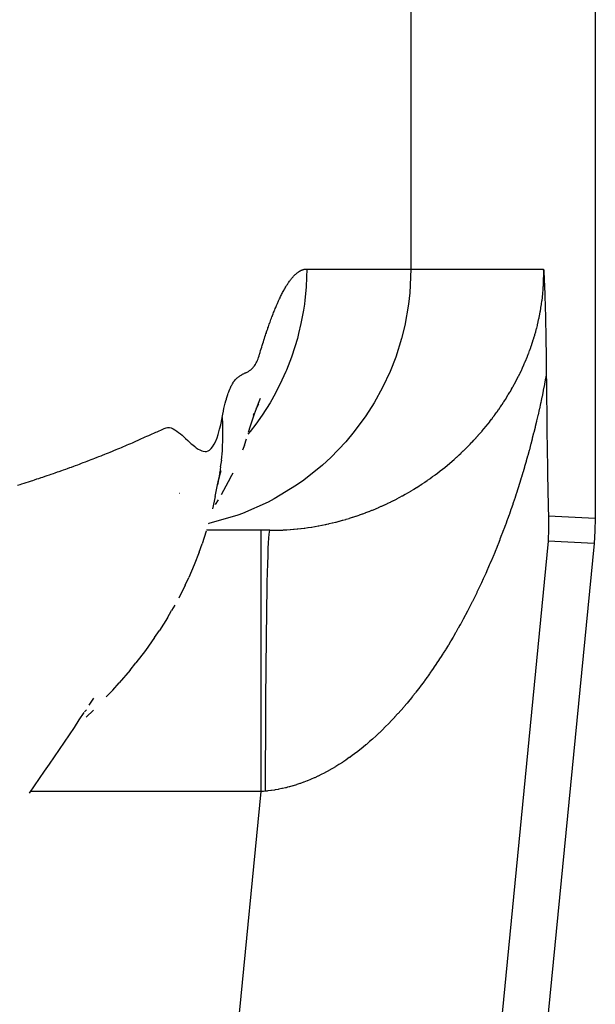
# Model space of a CAD drawing. Extents: x 24 to 848, y -437 to 196.
# Drawn here: x 406 to 410, y -373 to -365 of the extents above; entities that cross this region are included whole.
import ezdxf

# ---------------------------------------------------------------- set-up
doc = ezdxf.new("R2010")
doc.units = 0
doc.linetypes.add('DASHED', pattern=[11.05, 8.7, -2.35])
doc.layers.get('0').update_dxf_attribs({"linetype": 'CONTINUOUS'})
doc.layers.add('NEVIDI', color=4, linetype='DASHED')

msp = doc.modelspace()

# ---------------------------------------------------------------- linework, layer by layer
at = {"color": 2}
for p, q in [((410.438432, -362.739593), (410.438432, -369.216781)), ((410.043233, -367.310653), (410.043959, -367.323485)), ((410.043959, -367.323485), (410.044386, -367.331235)), ((410.044386, -367.331235), (410.044828, -367.339404)), ((410.044828, -367.339404), (410.045599, -367.354084)), ((410.045599, -367.354084), (410.045682, -367.355685)), ((410.045682, -367.355685), (410.045861, -367.359189)), ((410.045861, -367.359189), (410.046511, -367.372195)), ((410.046511, -367.372195), (410.046819, -367.378516)), ((410.046819, -367.378516), (410.047331, -367.389278)), ((410.047331, -367.389278), (410.048049, -367.404912)), ((410.048049, -367.404912), (410.048132, -367.406758)), ((410.048132, -367.406758), (410.048287, -367.410238)), ((410.048287, -367.410238), (410.048928, -367.424982)), ((410.048928, -367.424982), (410.049298, -367.433772)), ((410.049298, -367.433772), (410.049707, -367.443734)), ((410.049707, -367.443734), (410.050359, -367.46021)), ((410.050359, -367.46021), (410.050481, -367.463351)), ((410.050481, -367.463351), (410.050559, -367.46541)), ((410.050559, -367.46541), (410.05124, -367.483634)), ((410.05124, -367.483634), (410.051831, -367.500184)), ((410.051831, -367.500184), (410.051989, -367.504755)), ((410.051989, -367.504755), (410.052215, -367.511324)), ((410.052215, -367.511324), (410.05273, -367.526764)), ((410.05273, -367.526764), (410.053098, -367.538172)), ((410.053098, -367.538172), (410.053453, -367.549457)), ((410.053453, -367.549457), (410.053928, -367.565063)), ((410.053928, -367.565063), (410.054172, -367.573285)), ((410.054172, -367.573285), (410.054353, -367.579502)), ((410.054353, -367.579502), (410.054871, -367.597822)), ((410.054871, -367.597822), (410.05554, -367.622616)), ((410.05554, -367.622616), (410.055565, -367.623551)), ((410.055565, -367.623551), (410.055581, -367.624175)), ((410.055581, -367.624175), (410.056242, -367.650137)), ((410.056242, -367.650137), (410.056776, -367.672266)), ((410.056776, -367.672266), (410.056909, -367.677922)), ((410.056909, -367.677922), (410.057077, -367.68517)), ((410.057077, -367.68517), (410.057561, -367.706723)), ((410.057561, -367.706723), (410.057928, -367.723704)), ((410.057928, -367.723704), (410.058199, -367.736628)), ((410.058199, -367.736628), (410.058549, -367.753875)), ((410.058549, -367.753875), (410.05882, -367.767654)), ((410.05882, -367.767654), (410.059021, -367.778114)), ((410.059021, -367.778114), (410.059427, -367.800018)), ((410.059427, -367.800018), (410.059963, -367.830491)), ((410.059963, -367.830491), (410.060014, -367.833499)), ((410.060014, -367.833499), (410.060051, -367.835653)), ((410.060051, -367.835653), (410.060584, -367.868291)), ((410.060584, -367.868291), (410.061001, -367.895459)), ((410.061001, -367.895459), (410.061129, -367.904095)), ((410.061129, -367.904095), (410.061317, -367.917046)), ((410.061317, -367.917046), (410.061654, -367.941181)), ((410.061654, -367.941181), (410.061868, -367.957126)), ((410.061868, -367.957126), (410.062155, -367.9794)), ((410.062155, -367.9794), (410.062601, -368.016172)), ((410.062601, -368.016172), (410.062628, -368.018532)), ((410.062628, -368.018532), (410.062645, -368.01995)), ((410.062645, -368.01995), (410.063076, -368.058787)), ((410.063076, -368.058787), (410.063334, -368.083603)), ((410.063334, -368.083603), (410.063497, -368.100134)), ((410.063497, -368.100134), (410.063645, -368.115534)), ((410.063645, -368.115534), (410.064304, -368.183187)), ((410.064304, -368.183187), (410.064978, -368.25079)), ((410.064978, -368.25079), (410.06567, -368.318278)), ((407.84531, -368.377232), (407.860232, -368.336793)), ((407.860232, -368.336793), (407.875127, -368.298507)), ((410.06567, -368.318278), (410.066385, -368.385585)), ((407.822869, -368.428311), (407.829039, -368.414214)), ((407.830366, -368.419817), (407.84531, -368.377232)), ((407.844316, -368.380822), (407.848146, -368.372606)), ((407.848146, -368.372606), (407.862765, -368.343303)), ((410.066385, -368.385585), (410.067126, -368.452648)), ((407.800436, -368.511281), (407.815408, -368.464509)), ((407.815408, -368.464509), (407.830366, -368.419817)), ((410.067126, -368.452648), (410.067896, -368.519402)), ((407.785489, -368.560464), (407.800436, -368.511281)), ((410.067896, -368.519402), (410.068701, -368.585781)), ((407.754615, -368.657929), (407.770457, -368.611206)), ((410.068701, -368.585781), (410.069543, -368.651721)), ((407.754615, -368.657929), (407.73839, -368.697455)), ((410.069543, -368.651721), (410.070426, -368.717157)), ((410.070426, -368.717157), (410.070755, -368.740657)), ((407.570411, -368.824491), (407.580039, -368.774718)), ((410.070755, -368.740657), (410.071354, -368.782021)), ((410.071354, -368.782021), (410.072334, -368.846193)), ((407.564072, -368.869222), (407.547746, -368.963183)), ((407.564185, -368.869126), (407.556347, -368.917109)), ((407.557589, -368.91599), (407.575958, -368.852688)), ((407.564072, -368.869222), (407.564631, -368.866153)), ((407.564631, -368.866153), (407.564185, -368.869126)), ((407.570411, -368.824491), (407.564631, -368.866153)), ((410.072334, -368.846193), (410.073375, -368.909515)), ((407.547021, -368.961659), (407.557589, -368.91599)), ((407.646987, -368.906507), (407.575737, -369.038222)), ((407.646987, -368.906507), (407.666385, -368.87039)), ((410.073375, -368.909515), (410.074486, -368.971818)), ((407.529005, -369.052619), (407.547746, -368.963183)), ((410.074486, -368.971818), (410.075683, -369.032672)), ((407.529005, -369.052619), (407.507873, -369.147337)), ((407.532046, -369.112426), (407.554791, -369.076687)), ((410.075683, -369.032672), (410.076989, -369.091363)), ((410.076989, -369.091363), (410.078429, -369.147161)), ((410.078429, -369.147161), (410.079906, -369.195792)), ((410.079906, -369.195792), (410.080025, -369.199339)), ((410.080025, -369.199339), (410.081036, -369.296659)), ((410.438432, -369.216781), (410.436069, -369.313937)), ((407.460954, -369.318071), (407.42961, -369.413836)), ((407.948341, -369.310653), (407.462988, -369.310653)), ((410.081036, -369.296659), (410.077342, -369.39375)), ((410.436069, -369.313937), (410.428987, -369.410863)), ((407.406277, -369.478746), (407.42961, -369.413836)), ((410.428987, -369.410863), (408.608018, -388.075795)), ((407.406277, -369.478746), (407.369133, -369.575905)), ((407.369133, -369.575905), (407.326738, -369.672241)), ((407.299555, -369.731217), (407.326738, -369.672241)), ((407.299555, -369.731217), (407.250691, -369.828895)), ((407.220563, -369.882318), (407.196441, -369.925093)), ((407.164062, -369.981473), (407.102675, -370.078772)), ((407.164062, -369.981473), (407.196441, -369.925093)), ((407.065911, -370.132023), (406.996841, -370.230407)), ((407.065911, -370.132023), (407.102675, -370.078772)), ((406.996841, -370.230407), (406.922291, -370.3262)), ((406.878085, -370.381541), (406.922291, -370.3262)), ((406.878085, -370.381541), (406.795293, -370.477845)), ((406.745689, -370.533356), (406.795293, -370.477845)), ((406.564257, -370.649499), (406.601939, -370.594565)), ((406.745689, -370.533356), (406.695453, -370.586369)), ((406.48985, -370.762588), (406.527192, -370.706225)), ((406.515209, -370.720562), (406.52016, -370.714172)), ((406.530311, -370.701072), (406.543757, -370.683719)), ((406.542502, -370.741867), (406.59912, -370.686675)), ((406.41471, -370.875071), (406.45235, -370.818861)), ((406.45235, -370.818861), (406.48985, -370.762588)), ((406.376929, -370.931229), (406.41471, -370.875071)), ((406.339004, -370.987351), (406.376929, -370.931229)), ((406.26272, -371.099484), (406.300934, -371.043436)), ((406.300934, -371.043436), (406.339004, -370.987351)), ((406.224361, -371.155495), (406.26272, -371.099484)), ((406.185858, -371.211468), (406.224361, -371.155495)), ((406.108417, -371.323301), (406.14721, -371.267404)), ((406.14721, -371.267404), (406.185858, -371.211468))]:
    msp.add_line(p, q, dxfattribs=at)
at = {"layer": 'NEVIDI', "color": 7, "linetype": 'CONTINUOUS'}
for p, q in [((409.02783, -281.310653), (409.02783, -367.310653)), ((408.129882, -367.365398), (408.133796, -367.361263)), ((408.133796, -367.361263), (408.136745, -367.358251)), ((408.136745, -367.358251), (408.137745, -367.357249)), ((408.137745, -367.357249), (408.141667, -367.353421)), ((408.141667, -367.353421), (408.145583, -367.349756)), ((408.145583, -367.349756), (408.148719, -367.346935)), ((408.148719, -367.346935), (408.151656, -367.344385)), ((408.151656, -367.344385), (408.153395, -367.342918)), ((408.153395, -367.342918), (408.157291, -367.339744)), ((408.157291, -367.339744), (408.16118, -367.336735)), ((408.16118, -367.336735), (408.163546, -367.334982)), ((408.163546, -367.334982), (408.166469, -367.332897)), ((408.166469, -367.332897), (408.168937, -367.331209)), ((408.168937, -367.331209), (408.172805, -367.328691)), ((408.172805, -367.328691), (408.176666, -367.326338)), ((408.176666, -367.326338), (408.178272, -367.325407)), ((408.178272, -367.325407), (408.181181, -367.32379)), ((408.181181, -367.32379), (408.184365, -367.322125)), ((408.184365, -367.322125), (408.188204, -367.320265)), ((408.188204, -367.320265), (408.192036, -367.318569)), ((408.192036, -367.318569), (408.192873, -367.31822)), ((408.192873, -367.31822), (408.195787, -367.317065)), ((408.195787, -367.317065), (408.195859, -367.317037)), ((408.195859, -367.317037), (408.199676, -367.31567)), ((408.199676, -367.31567), (408.203484, -367.314467)), ((408.203484, -367.314467), (408.207284, -367.313428)), ((408.207284, -367.313428), (408.207383, -367.313403)), ((408.207383, -367.313403), (408.210281, -367.312724)), ((408.210281, -367.312724), (408.211077, -367.312554)), ((408.211077, -367.312554), (408.214862, -367.311845)), ((408.214862, -367.311845), (408.218638, -367.3113)), ((408.218638, -367.3113), (408.221779, -367.310972)), ((408.221779, -367.310972), (408.224659, -367.310771)), ((408.224659, -367.310771), (408.229919, -367.310653)), ((408.229919, -367.310653), (408.228928, -367.37371)), ((408.229919, -367.310653), (409.02783, -367.310653)), ((409.02783, -367.310653), (409.019511, -367.492934)), ((409.02783, -367.310653), (410.043233, -367.310653)), ((410.043534, -367.332625), (410.043233, -367.310651)), ((410.043477, -367.362914), (410.043511, -367.35948)), ((410.043511, -367.35948), (410.043555, -367.336048)), ((410.043555, -367.336048), (410.043534, -367.332625)), ((408.073263, -367.442254), (408.076254, -367.437409)), ((408.076254, -367.437409), (408.078196, -367.43431)), ((408.078196, -367.43431), (408.082205, -367.428029)), ((408.082205, -367.428029), (408.086208, -367.421911)), ((408.086208, -367.421911), (408.08852, -367.418449)), ((408.08852, -367.418449), (408.091495, -367.414069)), ((408.091495, -367.414069), (408.094199, -367.410165)), ((408.094199, -367.410165), (408.098186, -367.404537)), ((408.098186, -367.404537), (408.102168, -367.399073)), ((408.102168, -367.399073), (408.103702, -367.39701)), ((408.103702, -367.39701), (408.106651, -367.393108)), ((408.106651, -367.393108), (408.110116, -367.388634)), ((408.110116, -367.388634), (408.114081, -367.383659)), ((408.114081, -367.383659), (408.11804, -367.378849)), ((408.11804, -367.378849), (408.118782, -367.377965)), ((408.118782, -367.377965), (408.121742, -367.374492)), ((408.121742, -367.374492), (408.121993, -367.374202)), ((408.121993, -367.374202), (408.12594, -367.369718)), ((408.12594, -367.369718), (408.129882, -367.365398)), ((408.228928, -367.37371), (408.225182, -367.448451)), ((410.040759, -367.441163), (410.041987, -367.417216)), ((410.041987, -367.417216), (410.042137, -367.413707)), ((410.042137, -367.413707), (410.042958, -367.389972)), ((410.042958, -367.389972), (410.043049, -367.386503)), ((410.043049, -367.386503), (410.043477, -367.362914)), ((408.033798, -367.514162), (408.037856, -367.506089)), ((408.037856, -367.506089), (408.041909, -367.498178)), ((408.041909, -367.498178), (408.042563, -367.496916)), ((408.042563, -367.496916), (408.045573, -367.491161)), ((408.045573, -367.491161), (408.045959, -367.49043)), ((408.045959, -367.49043), (408.050004, -367.482844)), ((408.050004, -367.482844), (408.054045, -367.475422)), ((408.054045, -367.475422), (408.057935, -367.468424)), ((408.057935, -367.468424), (408.060941, -367.463115)), ((408.060941, -367.463115), (408.062114, -367.461066)), ((408.062114, -367.461066), (408.066142, -367.454132)), ((408.066142, -367.454132), (408.070165, -367.447362)), ((408.070165, -367.447362), (408.073263, -367.442254)), ((408.225182, -367.448451), (408.21577, -367.548518)), ((409.019511, -367.492934), (409.009838, -367.578394)), ((410.033768, -367.524274), (410.036245, -367.500048)), ((410.036245, -367.500048), (410.036578, -367.4965)), ((410.036578, -367.4965), (410.036897, -367.493011)), ((410.036897, -367.493011), (410.038637, -367.472313)), ((410.038637, -367.472313), (410.038906, -367.468798)), ((410.038906, -367.468798), (410.040551, -367.444652)), ((410.040551, -367.444652), (410.040759, -367.441163)), ((407.999164, -367.589275), (408.001208, -367.584539)), ((408.001208, -367.584539), (408.005293, -367.575186)), ((408.005293, -367.575186), (408.009376, -367.56599)), ((408.009376, -367.56599), (408.011607, -367.561028)), ((408.011607, -367.561028), (408.014675, -367.554278)), ((408.014675, -367.554278), (408.01753, -367.548074)), ((408.01753, -367.548074), (408.021603, -367.539355)), ((408.021603, -367.539355), (408.025671, -367.530796)), ((408.025671, -367.530796), (408.027112, -367.527804)), ((408.027112, -367.527804), (408.030148, -367.521557)), ((408.030148, -367.521557), (408.033798, -367.514162)), ((408.211981, -367.578358), (408.205117, -367.625162)), ((408.21577, -367.548518), (408.211981, -367.578358)), ((409.009838, -367.578394), (408.980739, -367.742229)), ((410.022746, -367.605852), (410.026347, -367.58235)), ((410.026347, -367.58235), (410.026849, -367.57888)), ((410.026849, -367.57888), (410.03009, -367.555096)), ((410.03009, -367.555096), (410.030537, -367.551605)), ((410.030537, -367.551605), (410.033393, -367.527654)), ((410.033393, -367.527654), (410.033768, -367.524274)), ((407.968428, -367.664962), (407.972534, -367.654371)), ((407.972534, -367.654371), (407.976638, -367.643933)), ((407.976638, -367.643933), (407.980463, -367.634336)), ((407.980463, -367.634336), (407.983593, -367.626578)), ((407.983593, -367.626578), (407.984838, -367.623516)), ((407.984838, -367.623516), (407.988935, -367.613539)), ((407.988935, -367.613539), (407.993029, -367.603716)), ((407.993029, -367.603716), (407.996055, -367.596552)), ((407.996055, -367.596552), (407.999164, -367.589275)), ((408.205117, -367.625162), (408.18621, -367.727173)), ((410.007957, -367.685543), (410.012594, -367.662759)), ((410.012594, -367.662759), (410.013276, -367.659264)), ((410.013276, -367.659264), (410.017606, -367.636086)), ((410.017606, -367.636086), (410.018223, -367.632627)), ((410.018223, -367.632627), (410.022184, -367.609329)), ((410.022184, -367.609329), (410.022746, -367.605852)), ((407.939634, -367.74333), (407.943753, -367.73168)), ((407.943753, -367.73168), (407.94787, -367.720182)), ((407.94787, -367.720182), (407.949199, -367.716501)), ((407.949199, -367.716501), (407.952352, -367.707831)), ((407.952352, -367.707831), (407.956099, -367.69764)), ((407.956099, -367.69764), (407.960211, -367.686597)), ((407.960211, -367.686597), (407.964321, -367.675704)), ((407.964321, -367.675704), (407.964856, -367.674296)), ((407.964856, -367.674296), (407.967988, -367.666105)), ((407.967988, -367.666105), (407.968428, -367.664962)), ((408.18621, -367.727173), (408.168192, -367.8045)), ((409.995308, -367.740988), (409.996145, -367.737567)), ((409.996145, -367.737567), (410.001428, -367.715219)), ((410.001428, -367.715219), (410.002221, -367.711745)), ((410.002221, -367.711745), (410.007211, -367.689066)), ((410.007211, -367.689066), (410.007957, -367.685543)), ((407.914882, -367.81644), (407.917808, -367.807521)), ((407.917808, -367.807521), (407.920984, -367.797922)), ((407.920984, -367.797922), (407.92314, -367.791457)), ((407.92314, -367.791457), (407.927266, -367.779195)), ((407.927266, -367.779195), (407.931391, -367.767087)), ((407.931391, -367.767087), (407.933517, -367.760904)), ((407.933517, -367.760904), (407.936687, -367.751755)), ((407.936687, -367.751755), (407.939634, -367.74333)), ((408.168192, -367.8045), (408.158487, -367.841246)), ((408.980739, -367.742229), (408.956186, -367.841322)), ((409.975172, -367.815772), (409.976114, -367.812544)), ((409.976114, -367.812544), (409.982199, -367.791129)), ((409.982199, -367.791129), (409.98308, -367.787941)), ((409.98308, -367.787941), (409.988905, -367.766241)), ((409.988905, -367.766241), (409.989746, -367.763012)), ((409.989746, -367.763012), (409.995004, -367.742225)), ((409.995004, -367.742225), (409.995308, -367.740988)), ((407.890067, -367.894968), (407.894208, -367.881591)), ((407.894208, -367.881591), (407.898347, -367.868259)), ((407.898347, -367.868259), (407.902095, -367.856302)), ((407.902095, -367.856302), (407.905257, -367.846312)), ((407.905257, -367.846312), (407.906618, -367.842041)), ((407.906618, -367.842041), (407.910751, -367.829163)), ((407.910751, -367.829163), (407.914882, -367.81644)), ((408.158487, -367.841246), (408.139303, -367.906796)), ((408.956186, -367.841322), (408.910936, -367.98458)), ((409.945506, -367.907835), (409.952526, -367.8875)), ((409.952526, -367.8875), (409.953544, -367.884487)), ((409.953544, -367.884487), (409.960365, -367.863823)), ((409.960365, -367.863823), (409.961351, -367.860766)), ((409.961351, -367.860766), (409.967886, -367.840013)), ((409.967886, -367.840013), (409.968881, -367.836773)), ((409.968881, -367.836773), (409.975172, -367.815772)), ((407.865069, -367.974903), (407.86926, -367.961622)), ((407.86926, -367.961622), (407.87048, -367.957743)), ((407.87048, -367.957743), (407.873412, -367.948401)), ((407.873412, -367.948401), (407.873439, -367.948316)), ((407.873439, -367.948316), (407.877608, -367.934993)), ((407.877608, -367.934993), (407.881769, -367.92166)), ((407.881769, -367.92166), (407.885921, -367.908322)), ((407.885921, -367.908322), (407.886332, -367.907001)), ((407.886332, -367.907001), (407.88948, -367.896861)), ((407.88948, -367.896861), (407.890067, -367.894968)), ((408.139303, -367.906796), (408.113492, -367.984144)), ((409.919829, -367.976494), (409.927494, -367.956836)), ((409.927494, -367.956836), (409.928612, -367.953914)), ((409.928612, -367.953914), (409.936085, -367.93399)), ((409.936085, -367.93399), (409.937203, -367.93095)), ((409.937203, -367.93095), (409.944453, -367.910822)), ((409.944453, -367.910822), (409.945506, -367.907835)), ((407.8347, -368.044938), (407.837702, -368.040172)), ((407.837702, -368.040172), (407.837911, -368.039824)), ((407.837911, -368.039824), (407.841055, -368.034289)), ((407.841055, -368.034289), (407.843597, -368.029463)), ((407.843597, -368.029463), (407.84799, -368.020703)), ((407.84799, -368.020703), (407.852371, -368.0118)), ((407.852371, -368.0118), (407.854449, -368.007091)), ((407.854449, -368.007091), (407.857656, -367.998079)), ((407.857656, -367.998079), (407.86087, -367.988116)), ((407.86087, -367.988116), (407.865069, -367.974903)), ((408.113492, -367.984144), (408.074165, -368.085664)), ((408.910936, -367.98458), (408.867846, -368.09468)), ((409.892018, -368.042985), (409.900308, -368.023882)), ((409.900308, -368.023882), (409.901508, -368.02107)), ((409.901508, -368.02107), (409.909583, -368.001815)), ((409.909583, -368.001815), (409.910757, -367.998966)), ((409.910757, -367.998966), (409.916543, -367.98473)), ((409.916543, -367.98473), (409.918633, -367.979506)), ((409.918633, -367.979506), (409.919829, -367.976494)), ((407.738448, -368.116488), (407.743516, -368.113757)), ((407.743516, -368.113757), (407.746726, -368.112084)), ((407.746726, -368.112084), (407.750685, -368.110084)), ((407.750685, -368.110084), (407.753592, -368.108663)), ((407.753592, -368.108663), (407.758599, -368.106309)), ((407.758599, -368.106309), (407.763584, -368.104048)), ((407.763584, -368.104048), (407.765783, -368.10306)), ((407.765783, -368.10306), (407.769582, -368.101346)), ((407.769582, -368.101346), (407.773475, -368.099546)), ((407.773475, -368.099546), (407.778374, -368.097116)), ((407.778374, -368.097116), (407.783241, -368.094448)), ((407.783241, -368.094448), (407.784453, -368.093744)), ((407.784453, -368.093744), (407.788107, -368.09152)), ((407.788107, -368.09152), (407.79288, -368.088378)), ((407.79288, -368.088378), (407.797652, -368.084941)), ((407.797652, -368.084941), (407.802392, -368.081192)), ((407.802392, -368.081192), (407.802663, -368.080967)), ((407.802663, -368.080967), (407.80612, -368.077982)), ((407.80612, -368.077982), (407.8071, -368.077098)), ((407.8071, -368.077098), (407.811775, -368.072646)), ((407.811775, -368.072646), (407.81642, -368.067848)), ((407.81642, -368.067848), (407.820412, -368.063426)), ((407.820412, -368.063426), (407.823756, -368.059513)), ((407.823756, -368.059513), (407.825623, -368.057246)), ((407.825623, -368.057246), (407.83018, -368.05139)), ((407.83018, -368.05139), (407.8347, -368.044938)), ((408.070402, -368.094585), (408.040521, -368.161517)), ((408.074165, -368.085664), (408.070402, -368.094585)), ((408.867846, -368.09468), (408.811178, -368.216269)), ((409.852091, -368.128057), (409.86106, -368.109835)), ((409.86106, -368.109835), (409.862368, -368.107139)), ((409.862368, -368.107139), (409.871159, -368.088739)), ((409.871159, -368.088739), (409.872445, -368.086006)), ((409.872445, -368.086006), (409.8811, -368.067321)), ((409.8811, -368.067321), (409.882353, -368.064571)), ((409.882353, -368.064571), (409.890807, -368.045729)), ((409.890807, -368.045729), (409.892018, -368.042985)), ((410.063648, -368.115536), (410.059108, -368.140257)), ((407.656083, -368.198549), (407.661183, -368.18924)), ((407.661183, -368.18924), (407.6663, -368.180657)), ((407.6663, -368.180657), (407.668357, -368.177405)), ((407.668357, -368.177405), (407.67231, -368.171455)), ((407.67231, -368.171455), (407.67658, -368.165546)), ((407.67658, -368.165546), (407.68175, -368.159254)), ((407.68175, -368.159254), (407.686935, -368.153686)), ((407.686935, -368.153686), (407.688016, -368.152598)), ((407.688016, -368.152598), (407.692158, -368.148632)), ((407.692158, -368.148632), (407.697313, -368.14408)), ((407.697313, -368.14408), (407.702497, -368.139841)), ((407.702497, -368.139841), (407.707673, -368.13589)), ((407.707673, -368.13589), (407.707754, -368.13583)), ((407.707754, -368.13583), (407.711987, -368.132786)), ((407.711987, -368.132786), (407.712839, -368.132191)), ((407.712839, -368.132191), (407.717992, -368.128712)), ((407.717992, -368.128712), (407.723131, -368.125424)), ((407.723131, -368.125424), (407.727375, -368.12283)), ((407.727375, -368.12283), (407.73152, -368.12039)), ((407.73152, -368.12039), (407.73336, -368.119334)), ((407.73336, -368.119334), (407.738448, -368.116488)), ((408.040521, -368.161517), (407.990711, -368.260587)), ((409.818573, -368.192344), (409.819984, -368.189749)), ((409.819984, -368.189749), (409.82949, -368.172021)), ((409.82949, -368.172021), (409.830878, -368.169396)), ((409.830878, -368.169396), (409.840235, -368.151451)), ((409.840235, -368.151451), (409.841579, -368.148838)), ((409.841579, -368.148838), (409.850759, -368.130723)), ((409.850759, -368.130723), (409.852091, -368.128057)), ((410.049858, -368.189202), (410.048649, -368.195463)), ((410.057884, -368.14684), (410.049858, -368.189202)), ((410.059108, -368.140257), (410.057884, -368.14684)), ((407.625953, -368.271161), (407.629842, -368.259906)), ((407.629842, -368.259906), (407.633713, -368.249307)), ((407.633713, -368.249307), (407.635893, -368.24359)), ((407.635893, -368.24359), (407.640905, -368.231116)), ((407.640905, -368.231116), (407.645942, -368.21947)), ((407.645942, -368.21947), (407.648944, -368.212934)), ((407.648944, -368.212934), (407.652865, -368.204834)), ((407.652865, -368.204834), (407.656083, -368.198549)), ((407.990711, -368.260587), (407.949368, -368.333717)), ((408.811178, -368.216269), (408.74652, -368.333734)), ((409.774342, -368.269506), (409.78454, -368.25239)), ((409.78454, -368.25239), (409.786078, -368.249774)), ((409.786078, -368.249774), (409.796094, -368.232529)), ((409.796094, -368.232529), (409.797564, -368.229965)), ((409.797564, -368.229965), (409.805306, -368.216318)), ((409.805306, -368.216318), (409.807442, -368.212511)), ((409.807442, -368.212511), (409.808875, -368.209945)), ((409.808875, -368.209945), (409.818573, -368.192344)), ((410.039119, -368.243832), (410.030678, -368.285281)), ((410.040349, -368.23769), (410.039119, -368.243832)), ((410.048649, -368.195463), (410.040349, -368.23769)), ((407.601701, -368.357072), (407.606472, -368.337791)), ((407.606472, -368.337791), (407.61116, -368.320064)), ((407.61116, -368.320064), (407.614961, -368.306517)), ((407.614961, -368.306517), (407.616139, -368.302462)), ((407.616139, -368.302462), (407.621029, -368.286327)), ((407.621029, -368.286327), (407.625953, -368.271161)), ((407.949272, -368.333878), (407.889393, -368.428621)), ((407.949368, -368.333717), (407.949272, -368.333878)), ((408.74652, -368.333734), (408.683089, -368.433513)), ((409.725451, -368.346772), (409.736395, -368.330118)), ((409.736395, -368.330118), (409.738005, -368.327638)), ((409.738005, -368.327638), (409.748748, -368.310891)), ((409.748748, -368.310891), (409.750313, -368.308422)), ((409.750313, -368.308422), (409.76089, -368.291529)), ((409.76089, -368.291529), (409.762433, -368.289033)), ((409.762433, -368.289033), (409.772821, -368.272028)), ((409.772821, -368.272028), (409.774342, -368.269506)), ((410.019432, -368.33866), (410.010556, -368.37943)), ((410.020725, -368.332625), (410.019432, -368.33866)), ((410.024033, -368.317064), (410.020725, -368.332625)), ((410.029444, -368.291241), (410.024033, -368.317064)), ((410.030678, -368.285281), (410.029444, -368.291241)), ((407.587675, -368.421962), (407.592299, -368.399109)), ((407.592299, -368.399109), (407.593075, -368.395422)), ((407.593075, -368.395422), (407.596706, -368.3787)), ((407.596706, -368.3787), (407.596975, -368.377495)), ((407.596975, -368.377495), (407.601701, -368.357072)), ((409.67325, -368.421795), (409.684949, -368.405573)), ((409.684949, -368.405573), (409.686655, -368.403181)), ((409.686655, -368.403181), (409.69811, -368.38693)), ((409.69811, -368.38693), (409.699785, -368.384526)), ((409.699785, -368.384526), (409.711054, -368.368167)), ((409.711054, -368.368167), (409.71277, -368.365646)), ((409.71277, -368.365646), (409.72383, -368.349209)), ((409.72383, -368.349209), (409.725451, -368.346772)), ((410.00924, -368.385377), (410.000149, -368.42583)), ((410.010556, -368.37943), (410.00924, -368.385377)), ((407.571753, -368.50224), (407.58255, -368.449117)), ((407.583107, -368.446105), (407.587675, -368.421962)), ((407.583107, -368.446105), (407.58537, -368.493035)), ((407.889393, -368.428621), (407.840301, -368.498418)), ((408.683089, -368.433513), (408.594162, -368.554611)), ((409.617676, -368.494743), (409.630073, -368.479026)), ((409.630073, -368.479026), (409.631879, -368.476712)), ((409.631879, -368.476712), (409.644104, -368.460864)), ((409.644104, -368.460864), (409.64589, -368.458524)), ((409.64589, -368.458524), (409.657928, -368.442567)), ((409.657928, -368.442567), (409.659683, -368.440215)), ((409.659683, -368.440215), (409.664631, -368.433545)), ((409.664631, -368.433545), (409.671543, -368.424136)), ((409.671543, -368.424136), (409.67325, -368.421795)), ((409.988225, -368.477296), (409.978723, -368.51711)), ((409.989537, -368.47172), (409.988225, -368.477296)), ((409.998862, -368.431469), (409.989537, -368.47172)), ((410.000149, -368.42583), (409.998862, -368.431469)), ((407.048137, -368.571767), (407.059474, -368.566936)), ((407.059474, -368.566936), (407.074925, -368.560418)), ((407.074925, -368.560418), (407.086356, -368.555484)), ((407.086356, -368.555484), (407.10152, -368.548553)), ((407.10152, -368.548553), (407.112997, -368.542868)), ((407.112997, -368.542868), (407.127871, -368.535364)), ((407.127871, -368.535364), (407.139302, -368.530194)), ((407.139302, -368.530194), (407.15423, -368.525222)), ((407.15423, -368.525222), (407.165643, -368.523353)), ((407.165643, -368.523353), (407.181058, -368.523841)), ((407.181058, -368.523841), (407.192657, -368.526648)), ((407.192657, -368.526648), (407.208445, -368.533682)), ((407.208445, -368.533682), (407.220591, -368.540964)), ((407.220591, -368.540964), (407.236212, -368.551787)), ((407.236212, -368.551787), (407.248532, -368.560917)), ((407.248532, -368.560917), (407.263977, -368.57296)), ((407.552105, -368.577101), (407.563775, -368.535691)), ((407.563775, -368.535691), (407.571753, -368.50224)), ((407.58537, -368.493035), (407.585546, -368.497988)), ((407.585546, -368.497988), (407.585642, -368.500839)), ((407.585642, -368.500839), (407.586642, -368.588436)), ((407.797366, -368.554661), (407.780355, -368.575683)), ((407.840301, -368.498418), (407.797366, -368.554661)), ((408.594162, -368.554611), (408.528674, -368.632916)), ((409.556538, -368.568096), (409.558496, -368.565848)), ((409.558496, -368.565848), (409.571706, -368.550507)), ((409.571706, -368.550507), (409.573625, -368.548254)), ((409.573625, -368.548254), (409.586635, -368.532814)), ((409.586635, -368.532814), (409.588524, -368.530547)), ((409.588524, -368.530547), (409.601297, -368.515053)), ((409.601297, -368.515053), (409.603244, -368.512664)), ((409.603244, -368.512664), (409.615815, -368.497077)), ((409.615815, -368.497077), (409.617676, -368.494743)), ((409.966336, -368.567539), (409.956547, -368.606293)), ((409.967697, -368.562075), (409.966336, -368.567539)), ((409.977385, -368.522635), (409.967697, -368.562075)), ((409.978723, -368.51711), (409.977385, -368.522635)), ((406.884154, -368.645168), (406.895825, -368.640087)), ((406.895825, -368.640087), (406.911922, -368.633044)), ((406.911922, -368.633044), (406.92353, -368.627945)), ((406.92353, -368.627945), (406.939517, -368.620897)), ((406.939517, -368.620897), (406.951055, -368.615783)), ((406.951055, -368.615783), (406.966917, -368.608692)), ((406.966917, -368.608692), (406.978376, -368.603512)), ((406.978376, -368.603512), (406.994151, -368.59628)), ((406.994151, -368.59628), (407.005516, -368.591025)), ((407.005516, -368.591025), (407.021204, -368.583798)), ((407.021204, -368.583798), (407.032515, -368.578663)), ((407.032515, -368.578663), (407.048137, -368.571767)), ((407.263977, -368.57296), (407.276026, -368.58284)), ((407.276026, -368.58284), (407.291703, -368.596363)), ((407.291703, -368.596363), (407.303379, -368.606938)), ((407.303379, -368.606938), (407.319354, -368.621871)), ((407.319354, -368.621871), (407.330797, -368.63264)), ((407.330797, -368.63264), (407.3468, -368.647393)), ((407.522338, -368.650822), (407.53124, -368.632884)), ((407.53124, -368.632884), (407.543669, -368.602204)), ((407.543669, -368.602204), (407.552105, -368.577101)), ((407.586272, -368.61178), (407.583641, -368.680085)), ((407.586611, -368.591322), (407.586272, -368.61178)), ((407.586642, -368.588436), (407.586611, -368.591322)), ((408.528674, -368.632916), (408.413667, -368.753045)), ((409.479651, -368.651755), (409.493764, -368.637047)), ((409.493764, -368.637047), (409.495824, -368.634877)), ((409.495824, -368.634877), (409.497605, -368.632996)), ((409.497605, -368.632996), (409.509777, -368.620019)), ((409.509777, -368.620019), (409.511811, -368.617829)), ((409.511811, -368.617829), (409.525561, -368.602867)), ((409.525561, -368.602867), (409.527569, -368.600659)), ((409.527569, -368.600659), (409.541153, -368.585554)), ((409.541153, -368.585554), (409.543111, -368.583354)), ((409.543111, -368.583354), (409.556538, -368.568096)), ((409.955128, -368.611836), (409.945169, -368.650211)), ((409.956547, -368.606293), (409.955128, -368.611836)), ((406.697201, -368.723376), (406.713992, -368.716583)), ((406.713992, -368.716583), (406.72611, -368.711653)), ((406.72611, -368.711653), (406.742789, -368.70483)), ((406.742789, -368.70483), (406.754817, -368.699882)), ((406.754817, -368.699882), (406.771404, -368.69302)), ((406.771404, -368.69302), (406.783373, -368.688041)), ((406.783373, -368.688041), (406.799866, -368.681141)), ((406.799866, -368.681141), (406.811761, -368.676138)), ((406.811761, -368.676138), (406.828134, -368.669214)), ((406.828134, -368.669214), (406.839946, -368.66419)), ((406.839946, -368.66419), (406.85624, -368.657222)), ((406.85624, -368.657222), (406.867983, -368.652169)), ((406.867983, -368.652169), (406.884154, -368.645168)), ((407.3468, -368.647393), (407.357932, -368.657186)), ((407.357932, -368.657186), (407.373875, -368.670182)), ((407.373875, -368.670182), (407.384572, -368.678128)), ((407.384572, -368.678128), (407.400452, -368.688643)), ((407.400452, -368.688643), (407.41086, -368.694625)), ((407.41086, -368.694625), (407.426514, -368.702037)), ((407.426514, -368.702037), (407.436959, -368.705564)), ((407.436959, -368.705564), (407.451907, -368.707919)), ((407.451907, -368.707919), (407.462307, -368.707197)), ((407.462307, -368.707197), (407.476395, -368.702462)), ((407.476395, -368.702462), (407.486335, -368.696275)), ((407.486335, -368.696275), (407.499887, -368.683685)), ((407.499887, -368.683685), (407.509287, -368.671889)), ((407.509287, -368.671889), (407.522338, -368.650822)), ((407.582267, -368.702591), (407.576358, -368.77275)), ((407.583477, -368.683008), (407.582267, -368.702591)), ((409.410927, -368.719631), (409.413111, -368.717563)), ((409.413111, -368.717563), (409.427874, -368.703443)), ((409.427874, -368.703443), (409.430031, -368.701357)), ((409.430031, -368.701357), (409.444607, -368.687115)), ((409.444607, -368.687115), (409.446833, -368.684918)), ((409.446833, -368.684918), (409.461215, -368.67056)), ((409.461215, -368.67056), (409.463311, -368.668445)), ((409.463311, -368.668445), (409.477561, -368.65391)), ((409.477561, -368.65391), (409.479651, -368.651755)), ((409.932133, -368.699135), (409.921863, -368.736702)), ((409.933621, -368.693618), (409.932133, -368.699135)), ((409.943759, -368.655572), (409.933621, -368.693618)), ((409.945169, -368.650211), (409.943759, -368.655572)), ((406.507536, -368.797163), (406.520165, -368.792412)), ((406.520165, -368.792412), (406.537561, -368.785831)), ((406.537561, -368.785831), (406.550116, -368.781054)), ((406.550116, -368.781054), (406.567389, -368.774445)), ((406.567389, -368.774445), (406.57986, -368.769648)), ((406.57986, -368.769648), (406.597055, -368.762995)), ((406.597055, -368.762995), (406.609464, -368.758167)), ((406.609464, -368.758167), (406.626558, -368.75148)), ((406.626558, -368.75148), (406.63888, -368.746632)), ((406.63888, -368.746632), (406.655886, -368.739904)), ((406.655886, -368.739904), (406.668116, -368.735038)), ((406.668116, -368.735038), (406.68501, -368.72828)), ((406.68501, -368.72828), (406.697201, -368.723376)), ((408.413667, -368.753045), (408.350409, -368.811279)), ((409.325422, -368.796292), (409.341077, -368.782854)), ((409.341077, -368.782854), (409.343353, -368.780879)), ((409.343353, -368.780879), (409.358827, -368.767303)), ((409.358827, -368.767303), (409.361087, -368.765299)), ((409.361087, -368.765299), (409.376385, -368.751581)), ((409.376385, -368.751581), (409.378619, -368.749555)), ((409.378619, -368.749555), (409.393751, -368.73569)), ((409.393751, -368.73569), (409.395989, -368.733617)), ((409.395989, -368.733617), (409.410927, -368.719631)), ((409.908442, -368.784597), (409.897889, -368.82135)), ((409.909982, -368.779166), (409.908442, -368.784597)), ((409.920422, -368.741908), (409.909982, -368.779166)), ((409.921863, -368.736702), (409.920422, -368.741908)), ((406.305692, -368.870188), (406.323795, -368.863854)), ((406.323795, -368.863854), (406.336855, -368.859258)), ((406.336855, -368.859258), (406.354866, -368.852886)), ((406.354866, -368.852886), (406.367827, -368.848275)), ((406.367827, -368.848275), (406.385728, -368.841871)), ((406.385728, -368.841871), (406.39865, -368.837222)), ((406.39865, -368.837222), (406.41645, -368.830783)), ((406.41645, -368.830783), (406.429301, -368.826108)), ((406.429301, -368.826108), (406.446998, -368.819633)), ((406.446998, -368.819633), (406.459753, -368.814941)), ((406.459753, -368.814941), (406.477359, -368.808427)), ((406.477359, -368.808427), (406.490046, -368.803707)), ((406.490046, -368.803707), (406.507536, -368.797163)), ((408.350409, -368.811279), (408.208225, -368.925536)), ((409.232364, -368.871102), (409.248989, -368.858345)), ((409.248989, -368.858345), (409.251413, -368.856464)), ((409.251413, -368.856464), (409.267851, -368.84356)), ((409.267851, -368.84356), (409.270248, -368.841657)), ((409.270248, -368.841657), (409.286461, -368.82864)), ((409.286461, -368.82864), (409.28883, -368.826716)), ((409.28883, -368.826716), (409.304877, -368.813541)), ((409.304877, -368.813541), (409.307193, -368.811618)), ((409.307193, -368.811618), (409.307578, -368.811297)), ((409.307578, -368.811297), (409.323098, -368.798264)), ((409.323098, -368.798264), (409.325422, -368.796292)), ((409.883995, -368.868602), (409.873123, -368.904728)), ((409.885583, -368.863266), (409.883995, -368.868602)), ((409.896322, -368.826744), (409.885583, -368.863266)), ((409.897889, -368.82135), (409.896322, -368.826744)), ((406.082644, -368.944985), (406.101433, -368.938908)), ((406.101433, -368.938908), (406.115014, -368.934491)), ((406.115014, -368.934491), (406.125024, -368.931222)), ((406.125024, -368.931222), (406.133729, -368.928369)), ((406.133729, -368.928369), (406.147241, -368.923925)), ((406.147241, -368.923925), (406.16585, -368.917768)), ((406.16585, -368.917768), (406.179289, -368.913298)), ((406.179289, -368.913298), (406.197796, -368.907106)), ((406.197796, -368.907106), (406.211162, -368.902609)), ((406.211162, -368.902609), (406.229552, -368.896386)), ((406.229552, -368.896386), (406.242825, -368.89187)), ((406.242825, -368.89187), (406.261128, -368.885607)), ((406.261128, -368.885607), (406.274344, -368.88106)), ((406.274344, -368.88106), (406.292549, -368.874761)), ((406.292549, -368.874761), (406.305692, -368.870188)), ((408.208225, -368.925536), (408.151223, -368.965702)), ((409.113433, -368.955388), (409.131268, -368.94349)), ((409.131268, -368.94349), (409.133883, -368.941724)), ((409.133883, -368.941724), (409.151443, -368.929725)), ((409.151443, -368.929725), (409.154028, -368.927937)), ((409.154028, -368.927937), (409.171394, -368.915788)), ((409.171394, -368.915788), (409.173939, -368.913985)), ((409.173939, -368.913985), (409.191141, -368.901666)), ((409.191141, -368.901666), (409.193645, -368.899852)), ((409.193645, -368.899852), (409.210616, -368.887413)), ((409.210616, -368.887413), (409.213184, -368.885509)), ((409.213184, -368.885509), (409.229899, -368.872972)), ((409.229899, -368.872972), (409.232364, -368.871102)), ((409.871516, -368.910003), (409.860512, -368.945747)), ((409.873123, -368.904728), (409.871516, -368.910003)), ((406.01733, -368.965798), (406.036347, -368.959787)), ((406.036347, -368.959787), (406.050081, -368.955421)), ((406.050081, -368.955421), (406.068995, -368.949374)), ((406.068995, -368.949374), (406.082644, -368.944985)), ((408.151223, -368.965702), (407.981619, -369.06892)), ((409.007702, -369.020937), (409.026612, -369.009819)), ((409.026612, -369.009819), (409.02938, -369.00817)), ((409.02938, -369.00817), (409.048, -368.996933)), ((409.048, -368.996933), (409.050739, -368.995258)), ((409.050739, -368.995258), (409.069143, -368.983863)), ((409.069143, -368.983863), (409.07195, -368.982103)), ((409.07195, -368.982103), (409.090083, -368.970587)), ((409.090083, -368.970587), (409.09275, -368.968873)), ((409.09275, -368.968873), (409.097713, -368.965667)), ((409.097713, -368.965667), (409.110821, -368.957109)), ((409.110821, -368.957109), (409.113433, -368.955388)), ((409.846013, -368.991805), (409.834669, -369.027064)), ((409.847669, -368.986602), (409.846013, -368.991805)), ((409.858876, -368.951001), (409.847669, -368.986602)), ((409.860512, -368.945747), (409.858876, -368.951001)), ((407.258174, -369.027942), (407.256584, -369.028939)), ((407.934113, -369.093869), (407.737736, -369.18072)), ((407.981619, -369.06892), (407.934113, -369.093869)), ((408.850261, -369.104039), (408.870332, -369.094348)), ((408.870332, -369.094348), (408.87119, -369.093928)), ((408.87119, -369.093928), (408.873405, -369.092842)), ((408.873405, -369.092842), (408.893209, -369.082989)), ((408.893209, -369.082989), (408.89623, -369.081464)), ((408.89623, -369.081464), (408.915938, -369.071369)), ((408.915938, -369.071369), (408.91884, -369.06986)), ((408.91884, -369.06986), (408.93846, -369.059519)), ((408.93846, -369.059519), (408.941342, -369.057978)), ((408.941342, -369.057978), (408.960787, -369.047437)), ((408.960787, -369.047437), (408.963754, -369.045806)), ((408.963754, -369.045806), (408.982963, -369.035101)), ((408.982963, -369.035101), (408.985788, -369.033505)), ((408.985788, -369.033505), (409.004937, -369.022542)), ((409.004937, -369.022542), (409.007702, -369.020937)), ((409.819745, -369.072467), (409.808087, -369.10719)), ((409.821446, -369.067344), (409.819745, -369.072467)), ((409.83298, -369.032255), (409.821446, -369.067344)), ((409.834669, -369.027064), (409.83298, -369.032255)), ((408.683515, -369.175088), (408.704835, -369.166915)), ((408.704835, -369.166915), (408.707961, -369.165695)), ((408.707961, -369.165695), (408.729139, -369.157279)), ((408.729139, -369.157279), (408.732211, -369.156037)), ((408.732211, -369.156037), (408.753062, -369.147459)), ((408.753062, -369.147459), (408.756203, -369.146144)), ((408.756203, -369.146144), (408.776929, -369.137325)), ((408.776929, -369.137325), (408.77999, -369.136001)), ((408.77999, -369.136001), (408.80058, -369.126947)), ((408.80058, -369.126947), (408.803587, -369.125604)), ((408.803587, -369.125604), (408.824031, -369.116323)), ((408.824031, -369.116323), (408.827032, -369.114939)), ((408.827032, -369.114939), (408.847303, -369.105445)), ((408.847303, -369.105445), (408.850261, -369.104039)), ((409.79274, -369.151956), (409.780705, -369.186338)), ((409.794488, -369.146909), (409.79274, -369.151956)), ((409.806355, -369.112296), (409.794488, -369.146909)), ((409.808087, -369.10719), (409.806355, -369.112296)), ((407.702564, -369.193689), (407.48134, -369.258776)), ((407.737736, -369.18072), (407.702564, -369.193689)), ((408.45451, -369.247049), (408.47734, -369.241131)), ((408.47734, -369.241131), (408.480697, -369.240238)), ((408.480697, -369.240238), (408.503383, -369.234049)), ((408.503383, -369.234049), (408.506866, -369.233075)), ((408.506866, -369.233075), (408.529316, -369.226644)), ((408.529316, -369.226644), (408.532615, -369.225677)), ((408.532615, -369.225677), (408.555083, -369.218934)), ((408.555083, -369.218934), (408.558363, -369.217926)), ((408.558363, -369.217926), (408.580596, -369.210947)), ((408.580596, -369.210947), (408.583836, -369.209907)), ((408.583836, -369.209907), (408.605823, -369.202699)), ((408.605823, -369.202699), (408.609157, -369.201583)), ((408.609157, -369.201583), (408.630893, -369.194156)), ((408.630893, -369.194156), (408.632274, -369.193676)), ((408.632274, -369.193676), (408.634114, -369.193034)), ((408.634114, -369.193034), (408.655723, -369.185353)), ((408.655723, -369.185353), (408.658921, -369.184193)), ((408.658921, -369.184193), (408.680357, -369.176276)), ((408.680357, -369.176276), (408.683515, -369.175088)), ((409.764975, -369.230364), (409.752603, -369.264297)), ((409.766782, -369.225358), (409.764975, -369.230364)), ((409.778931, -369.191354), (409.766782, -369.225358)), ((409.780705, -369.186338), (409.778931, -369.191354)), ((410.080025, -369.199339), (410.438432, -369.216781)), ((407.48134, -369.258776), (407.476933, -369.259775)), ((407.882051, -369.324222), (407.882055, -369.310653)), ((407.944653, -369.323307), (407.94711, -369.312058)), ((407.94711, -369.312058), (407.948339, -369.310653)), ((407.948339, -369.310653), (407.964767, -369.310586)), ((407.964767, -369.310586), (407.968324, -369.310554)), ((407.968324, -369.310554), (407.992511, -369.31017)), ((407.992511, -369.31017), (407.996067, -369.310089)), ((407.996067, -369.310089), (408.020146, -369.309377)), ((408.020146, -369.309377), (408.023831, -369.309243)), ((408.023831, -369.309243), (408.04775, -369.308207)), ((408.04775, -369.308207), (408.051428, -369.308023)), ((408.051428, -369.308023), (408.075317, -369.306663)), ((408.075317, -369.306663), (408.078817, -369.30644)), ((408.078817, -369.30644), (408.102711, -369.304756)), ((408.102711, -369.304756), (408.106269, -369.304481)), ((408.106269, -369.304481), (408.130053, -369.302482)), ((408.130053, -369.302482), (408.131808, -369.302324)), ((408.131808, -369.302324), (408.133563, -369.302164)), ((408.133563, -369.302164), (408.157263, -369.299854)), ((408.157263, -369.299854), (408.16077, -369.299489)), ((408.16077, -369.299489), (408.184368, -369.296872)), ((408.184368, -369.296872), (408.187986, -369.296447)), ((408.187986, -369.296447), (408.211419, -369.293535)), ((408.211419, -369.293535), (408.215023, -369.293063)), ((408.215023, -369.293063), (408.238411, -369.289842)), ((408.238411, -369.289842), (408.241863, -369.289344)), ((408.241863, -369.289344), (408.265341, -369.285796)), ((408.265341, -369.285796), (408.268758, -369.285257)), ((408.268758, -369.285257), (408.292081, -369.28142)), ((408.292081, -369.28142), (408.295618, -369.280814)), ((408.295618, -369.280814), (408.318839, -369.276681)), ((408.318839, -369.276681), (408.32227, -369.276047)), ((408.32227, -369.276047), (408.345485, -369.271603)), ((408.345485, -369.271603), (408.348876, -369.270931)), ((408.348876, -369.270931), (408.371995, -369.266194)), ((408.371995, -369.266194), (408.375394, -369.265475)), ((408.375394, -369.265475), (408.384249, -369.263573)), ((408.384249, -369.263573), (408.398439, -369.260442)), ((408.398439, -369.260442), (408.401822, -369.25968)), ((408.401822, -369.25968), (408.424839, -369.254339)), ((408.424839, -369.254339), (408.428216, -369.253532)), ((408.428216, -369.253532), (408.451182, -369.247889)), ((408.451182, -369.247889), (408.45451, -369.247049)), ((409.736401, -369.307846), (409.723685, -369.341353)), ((409.738258, -369.302904), (409.736401, -369.307846)), ((409.750774, -369.269262), (409.738258, -369.302904)), ((409.752603, -369.264297), (409.750774, -369.269262)), ((407.882051, -369.325194), (407.882051, -369.324222)), ((407.882051, -369.326564), (407.882051, -369.325194)), ((407.882053, -369.37298), (407.882051, -369.326564)), ((407.882053, -369.374026), (407.882053, -369.37298)), ((407.882053, -369.374894), (407.882053, -369.374026)), ((407.882056, -369.452266), (407.882053, -369.374894)), ((407.938488, -369.402808), (407.940215, -369.37286)), ((407.940215, -369.37286), (407.94034, -369.370933)), ((407.94034, -369.370933), (407.942732, -369.340035)), ((407.942732, -369.340035), (407.944525, -369.324198)), ((407.944525, -369.324198), (407.944653, -369.323307)), ((410.077342, -369.39375), (408.28901, -387.72415)), ((409.707039, -369.384361), (409.694049, -369.417271)), ((409.708949, -369.379473), (409.707039, -369.384361)), ((409.721807, -369.346253), (409.708949, -369.379473)), ((409.723685, -369.341353), (409.721807, -369.346253)), ((410.428987, -369.410863), (410.077342, -369.39375)), ((407.882056, -369.45636), (407.882056, -369.452266)), ((407.882056, -369.459247), (407.882056, -369.45636)), ((407.882059, -369.560148), (407.882056, -369.459247)), ((407.934397, -369.49998), (407.936046, -369.456161)), ((407.936046, -369.456161), (407.93605, -369.456068)), ((407.93605, -369.456068), (407.936168, -369.453163)), ((407.936168, -369.453163), (407.938488, -369.402808)), ((409.676832, -369.460047), (409.663494, -369.492544)), ((409.678872, -369.455026), (409.676832, -369.460047)), ((409.692062, -369.422257), (409.678872, -369.455026)), ((409.694049, -369.417271), (409.692062, -369.422257)), ((407.932216, -369.56849), (407.934397, -369.49998)), ((409.645839, -369.534731), (409.632148, -369.566819)), ((409.647941, -369.529757), (409.645839, -369.534731)), ((409.6615, -369.497355), (409.647941, -369.529757)), ((409.663494, -369.492544), (409.6615, -369.497355)), ((407.882059, -369.572885), (407.882059, -369.560148)), ((407.882059, -369.576693), (407.882059, -369.572885)), ((407.88206, -369.695772), (407.882059, -369.576693)), ((407.930554, -369.629596), (407.9321, -369.572492)), ((407.9321, -369.572492), (407.932104, -369.572368)), ((407.932104, -369.572368), (407.932216, -369.56849)), ((409.614053, -369.608417), (409.599905, -369.64032)), ((409.616119, -369.603713), (409.614053, -369.608417)), ((409.627412, -369.577793), (409.616119, -369.603713)), ((409.630021, -369.571755), (409.627412, -369.577793)), ((409.632148, -369.566819), (409.630021, -369.571755)), ((407.882059, -369.720455), (407.88206, -369.695772)), ((407.92855, -369.71491), (407.930554, -369.629596)), ((409.581349, -369.681365), (409.566794, -369.712945)), ((409.583475, -369.676708), (409.581349, -369.681365)), ((409.597804, -369.645013), (409.583475, -369.676708)), ((409.599905, -369.64032), (409.597804, -369.645013)), ((407.882057, -369.857178), (407.882059, -369.72514)), ((407.882059, -369.72514), (407.882059, -369.720455)), ((407.927038, -369.78891), (407.928441, -369.719953)), ((407.928441, -369.719953), (407.928448, -369.71965)), ((407.928448, -369.71965), (407.92855, -369.71491)), ((409.547767, -369.75344), (409.532916, -369.784444)), ((409.54994, -369.74886), (409.547767, -369.75344)), ((409.564646, -369.717562), (409.54994, -369.74886)), ((409.566794, -369.712945), (409.564646, -369.717562)), ((407.925238, -369.889775), (407.927038, -369.78891)), ((409.513435, -369.824335), (409.498243, -369.854852)), ((409.515656, -369.819831), (409.513435, -369.824335)), ((409.530623, -369.789185), (409.515656, -369.819831)), ((409.532916, -369.784444), (409.530623, -369.789185)), ((407.882055, -370.041592), (407.882057, -369.901976)), ((407.882057, -369.896439), (407.882057, -369.857178)), ((407.882057, -369.901976), (407.882057, -369.896439)), ((407.923907, -369.974987), (407.92514, -369.89566)), ((407.92514, -369.89566), (407.925146, -369.895307)), ((407.925146, -369.895307), (407.925238, -369.889775)), ((409.462884, -369.923945), (409.46058, -369.928356)), ((409.478323, -369.894102), (409.462884, -369.923945)), ((409.480673, -369.889515), (409.478323, -369.894102)), ((409.496002, -369.859311), (409.480673, -369.889515)), ((409.498243, -369.854852), (409.496002, -369.859311)), ((407.922335, -370.090091), (407.923907, -369.974987)), ((409.424351, -369.996332), (409.408447, -370.025369)), ((409.426822, -369.991777), (409.424351, -369.996332)), ((409.442511, -369.962579), (409.426822, -369.991777)), ((409.444932, -369.958033), (409.442511, -369.962579)), ((409.46058, -369.928356), (409.444932, -369.958033)), ((407.882055, -370.097702), (407.882055, -370.041592)), ((409.387485, -370.062923), (409.371138, -370.091651)), ((409.389875, -370.058682), (409.387485, -370.062923)), ((409.402241, -370.036573), (409.389875, -370.058682)), ((409.405981, -370.029831), (409.402241, -370.036573)), ((409.408447, -370.025369), (409.405981, -370.029831)), ((407.882055, -370.103927), (407.882055, -370.097702)), ((407.882056, -370.246214), (407.882055, -370.103927)), ((407.921192, -370.186285), (407.922253, -370.096609)), ((407.922253, -370.096609), (407.922258, -370.096213)), ((407.922258, -370.096213), (407.922335, -370.090091)), ((409.349776, -370.128475), (409.333108, -370.156655)), ((409.352213, -370.124314), (409.349776, -370.128475)), ((409.368719, -370.095861), (409.352213, -370.124314)), ((409.371138, -370.091651), (409.368719, -370.095861)), ((407.919897, -370.312122), (407.921192, -370.186285)), ((409.291687, -370.224648), (409.274569, -370.251925)), ((409.294328, -370.220398), (409.291687, -370.224648)), ((409.31124, -370.192908), (409.294328, -370.220398)), ((409.313836, -370.188647), (409.31124, -370.192908)), ((409.330634, -370.160797), (409.313836, -370.188647)), ((409.333108, -370.156655), (409.330634, -370.160797)), ((407.882057, -370.320634), (407.882056, -370.246214)), ((409.251961, -370.287232), (409.2345, -370.313955)), ((409.254639, -370.283091), (409.251961, -370.287232)), ((409.271905, -370.256127), (409.254639, -370.283091)), ((409.274569, -370.251925), (409.271905, -370.256127)), ((407.882057, -370.327438), (407.882057, -370.320634)), ((407.882059, -370.467855), (407.882057, -370.327438)), ((407.918977, -370.416303), (407.919828, -370.319411)), ((407.919828, -370.319411), (407.919834, -370.318761)), ((407.919834, -370.318761), (407.919897, -370.312122)), ((409.19355, -370.374816), (409.190895, -370.378676)), ((409.211488, -370.348464), (409.19355, -370.374816)), ((409.214111, -370.344571), (409.211488, -370.348464)), ((409.231791, -370.318058), (409.214111, -370.344571)), ((409.2345, -370.313955), (409.231791, -370.318058)), ((407.917966, -370.551912), (407.918977, -370.416303)), ((409.148966, -370.438301), (409.130517, -370.463759)), ((409.151793, -370.434359), (409.148966, -370.438301)), ((409.159128, -370.424078), (409.151793, -370.434359)), ((409.169975, -370.408737), (409.159128, -370.424078)), ((409.172781, -370.404742), (409.169975, -370.408737)), ((409.190895, -370.378676), (409.172781, -370.404742)), ((407.88206, -370.561255), (407.882059, -370.467855)), ((409.084476, -370.525262), (409.065416, -370.549896)), ((409.087397, -370.521444), (409.084476, -370.525262)), ((409.106265, -370.496511), (409.087397, -370.521444)), ((409.109045, -370.492798), (409.106265, -370.496511)), ((409.127774, -370.467504), (409.109045, -370.492798)), ((409.130517, -370.463759), (409.127774, -370.467504)), ((407.882061, -370.568516), (407.88206, -370.561255)), ((407.882062, -370.702837), (407.882061, -370.568516)), ((407.917284, -370.662277), (407.917913, -370.559692)), ((407.917913, -370.559692), (407.917918, -370.558998)), ((407.917918, -370.558998), (407.917966, -370.551912)), ((409.040378, -370.581537), (409.02088, -370.605621)), ((409.04325, -370.577949), (409.040378, -370.581537)), ((409.062585, -370.553514), (409.04325, -370.577949)), ((409.065416, -370.549896), (409.062585, -370.553514)), ((407.916576, -370.80525), (407.917284, -370.662277)), ((408.972251, -370.663622), (408.952213, -370.686682)), ((408.975345, -370.660019), (408.972251, -370.663622)), ((408.99515, -370.636674), (408.975345, -370.660019)), ((408.998208, -370.633026), (408.99515, -370.636674)), ((409.01785, -370.609322), (408.998208, -370.633026)), ((409.02088, -370.605621), (409.01785, -370.609322)), ((407.882063, -370.815271), (407.882062, -370.702837)), ((408.901404, -370.743016), (408.881894, -370.763848)), ((408.902389, -370.741952), (408.901404, -370.743016)), ((408.905556, -370.738526), (408.902389, -370.741952)), ((408.925819, -370.716325), (408.905556, -370.738526)), ((408.928951, -370.71285), (408.925819, -370.716325)), ((408.9491, -370.690222), (408.928951, -370.71285)), ((408.952213, -370.686682), (408.9491, -370.690222)), ((407.882063, -370.82286), (407.882063, -370.815271)), ((407.882063, -370.947533), (407.882063, -370.82286)), ((407.916138, -370.921376), (407.916541, -370.813391)), ((407.916541, -370.813391), (407.916544, -370.812665)), ((407.916544, -370.812665), (407.916576, -370.80525)), ((408.830933, -370.816213), (408.810011, -370.836868)), ((408.834166, -370.812978), (408.830933, -370.816213)), ((408.854894, -370.791957), (408.834166, -370.812978)), ((408.858099, -370.788664), (408.854894, -370.791957)), ((408.878709, -370.767206), (408.858099, -370.788664)), ((408.881894, -370.763848), (408.878709, -370.767206)), ((408.75801, -370.886131), (408.736564, -370.905599)), ((408.761301, -370.8831), (408.75801, -370.886131)), ((408.782457, -370.863337), (408.761301, -370.8831)), ((408.785728, -370.860239), (408.782457, -370.863337)), ((408.806761, -370.840034), (408.785728, -370.860239)), ((408.810011, -370.836868), (408.806761, -370.840034)), ((407.882062, -371.078137), (407.882063, -370.947533)), ((407.915755, -371.067027), (407.916138, -370.921376)), ((408.658215, -370.972584), (408.636122, -370.990315)), ((408.661474, -370.969926), (408.658215, -370.972584)), ((408.683474, -370.951692), (408.661474, -370.969926)), ((408.686696, -370.948979), (408.683474, -370.951692)), ((408.708502, -370.930333), (408.686696, -370.948979)), ((408.7117, -370.927556), (408.708502, -370.930333)), ((408.733387, -370.908441), (408.7117, -370.927556)), ((408.736564, -370.905599), (408.733387, -370.908441)), ((408.555346, -371.050898), (408.532511, -371.066825)), ((408.558702, -371.048512), (408.555346, -371.050898)), ((408.581393, -371.032084), (408.558702, -371.048512)), ((408.584716, -371.029635), (408.581393, -371.032084)), ((408.607151, -371.012805), (408.584716, -371.029635)), ((408.610594, -371.010178), (408.607151, -371.012805)), ((408.632702, -370.993014), (408.610594, -371.010178)), ((408.633229, -370.9926), (408.632702, -370.993014)), ((408.636122, -370.990315), (408.633229, -370.9926)), ((407.882059, -371.197859), (407.882062, -371.085919)), ((407.882062, -371.085919), (407.882062, -371.078137)), ((407.915577, -371.185089), (407.915737, -371.076159)), ((407.915737, -371.076159), (407.915739, -371.075168)), ((407.915739, -371.075168), (407.915755, -371.067027)), ((408.449354, -371.120467), (408.42609, -371.13427)), ((408.452955, -371.118284), (408.449354, -371.120467)), ((408.476029, -371.103996), (408.452955, -371.118284)), ((408.479614, -371.10173), (408.476029, -371.103996)), ((408.502704, -371.086833), (408.479614, -371.10173)), ((408.506113, -371.084589), (408.502704, -371.086833)), ((408.529137, -371.069134), (408.506113, -371.084589)), ((408.532511, -371.066825), (408.529137, -371.069134)), ((407.882055, -371.310654), (407.882059, -371.197859)), ((407.915514, -371.307454), (407.915577, -371.185089)), ((408.287272, -371.205814), (408.263734, -371.216127)), ((408.290916, -371.204171), (408.287272, -371.205814)), ((408.314457, -371.193251), (408.290916, -371.204171)), ((408.318051, -371.191538), (408.314457, -371.193251)), ((408.341509, -371.180054), (408.318051, -371.191538)), ((408.34514, -371.17823), (408.341509, -371.180054)), ((408.358786, -371.171263), (408.34514, -371.17823)), ((408.368567, -371.166158), (408.358786, -371.171263)), ((408.372196, -371.164241), (408.368567, -371.166158)), ((408.395572, -371.151585), (408.372196, -371.164241)), ((408.399182, -371.149584), (408.395572, -371.151585)), ((408.422482, -371.136363), (408.399182, -371.149584)), ((408.42609, -371.13427), (408.422482, -371.136363)), ((408.071512, -371.280779), (408.067782, -371.281688)), ((408.083676, -371.277721), (408.071512, -371.280779)), ((408.095433, -371.274632), (408.083676, -371.277721)), ((408.099139, -371.273632), (408.095433, -371.274632)), ((408.123041, -371.266866), (408.099139, -371.273632)), ((408.126742, -371.26577), (408.123041, -371.266866)), ((408.150664, -371.258376), (408.126742, -371.26577)), ((408.154311, -371.257202), (408.150664, -371.258376)), ((408.178072, -371.249242), (408.154311, -371.257202)), ((408.181752, -371.247962), (408.178072, -371.249242)), ((408.205488, -371.239398), (408.181752, -371.247962)), ((408.209163, -371.238024), (408.205488, -371.239398)), ((408.232813, -371.22888), (408.209163, -371.238024)), ((408.23651, -371.227403), (408.232813, -371.22888)), ((408.260084, -371.21768), (408.23651, -371.227403)), ((408.263734, -371.216127), (408.260084, -371.21768)), ((407.882055, -371.310653), (406.115899, -371.310653)), ((406.299673, -387.530068), (407.882055, -371.310653)), ((407.896519, -371.309268), (407.882055, -371.310653)), ((407.898783, -371.309052), (407.896519, -371.309268)), ((407.913863, -371.307608), (407.898783, -371.309052)), ((407.91551, -371.30745), (407.913863, -371.307608)), ((407.928287, -371.30615), (407.915514, -371.307454)), ((407.932035, -371.305737), (407.928287, -371.30615)), ((407.956272, -371.302741), (407.932035, -371.305737)), ((407.960027, -371.302226), (407.956272, -371.302741)), ((407.98427, -371.298575), (407.960027, -371.302226)), ((407.988026, -371.297959), (407.98427, -371.298575)), ((408.01217, -371.293675), (407.988026, -371.297959)), ((408.015886, -371.292966), (408.01217, -371.293675)), ((408.039972, -371.288051), (408.015886, -371.292966)), ((408.043703, -371.28724), (408.039972, -371.288051)), ((408.067782, -371.281688), (408.043703, -371.28724))]:
    msp.add_line(p, q, dxfattribs=at)

doc.saveas('drawing.dxf')
